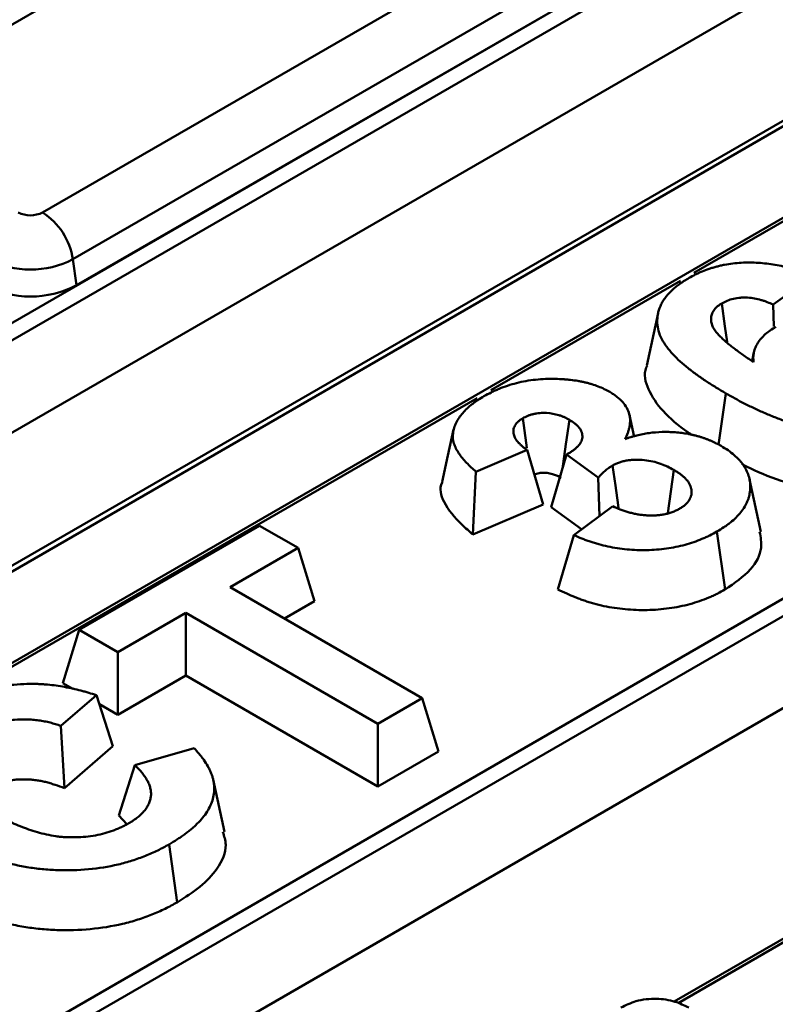
# Model space of a CAD drawing. Units: millimetres. Extents: x 8 to 438, y -29 to 291.
# Drawn here: x 287 to 294, y 134 to 143 of the extents above; entities that cross this region are included whole.
import ezdxf

# ---------------------------------------------------------------- set-up
doc = ezdxf.new("R2010")
doc.units = ezdxf.units.MM

msp = doc.modelspace()

# ---------------------------------------------------------------- linework, layer by layer
at = {"color": 7, "linetype": 'Continuous', "lineweight": 50}
for p, q in [((277.403259, 135.077453), (298.396983, 147.196873)), ((298.467651, 147.077273), (277.473926, 134.957854)), ((292.202233, 146.365559), (285.781703, 142.659066)), ((298.449511, 146.218801), (277.91278, 134.363199)), ((278.941525, 133.678062), (299.407315, 145.492711)), ((287.42016, 141.713205), (293.840689, 145.419698)), ((294.119235, 144.988997), (287.698706, 141.282504)), ((299.912412, 144.943722), (286.538336, 137.223032)), ((287.732302, 141.043085), (294.152832, 144.749577)), ((283.004024, 131.681214), (302.965841, 143.204926)), ((303.036509, 143.085326), (283.074691, 131.561614)), ((283.583259, 131.007204), (303.046982, 142.243372)), ((287.732302, 141.043085), (287.698706, 141.282504)), ((294.500844, 141.127278), (294.137517, 140.866018)), ((294.143873, 140.664907), (294.137517, 140.866018)), ((293.080331, 140.786584), (292.975334, 140.304246)), ((293.961707, 140.428192), (293.944188, 140.347701)), ((293.637039, 139.575211), (293.70365, 140.048874)), ((292.861308, 139.649751), (292.818029, 139.848611)), ((291.874776, 139.528364), (291.405638, 139.328187)), ((292.023816, 139.026087), (291.874776, 139.528364)), ((292.096925, 139.003186), (292.239378, 139.487642)), ((292.530464, 139.275445), (292.239378, 139.487642)), ((291.377823, 138.750448), (291.405638, 139.328187)), ((292.540802, 138.919595), (292.530464, 139.275445)), ((294.026549, 138.774509), (293.921437, 139.257476)), ((291.377823, 138.750448), (292.023816, 139.026087)), ((292.096925, 139.003186), (292.377331, 138.798774)), ((292.305669, 138.74581), (292.663472, 139.010259)), ((287.757239, 137.873568), (289.41622, 138.831278)), ((289.41622, 138.831278), (289.769773, 138.627176)), ((292.157147, 138.245332), (292.305669, 138.74581)), ((293.696788, 138.245458), (293.62172, 138.778437)), ((289.769773, 138.627176), (289.144256, 138.266072)), ((289.919392, 138.137251), (289.769773, 138.627176)), ((289.144256, 138.266072), (290.912023, 137.245562)), ((289.643398, 137.977923), (289.919392, 138.137251)), ((288.736309, 138.03057), (288.110792, 137.669466)), ((290.504076, 137.010059), (288.736309, 138.03057)), ((288.736309, 137.454272), (288.736309, 138.03057)), ((287.60762, 137.383644), (287.757239, 137.873568)), ((288.110792, 137.669466), (287.757239, 137.873568)), ((288.110792, 137.093169), (288.110792, 137.669466)), ((287.60762, 137.383644), (287.698209, 137.331348)), ((288.110792, 137.093169), (288.736309, 137.454272)), ((288.736309, 137.454272), (290.504076, 136.433762)), ((287.914978, 137.273822), (287.588621, 136.991219)), ((288.067107, 136.805527), (287.914978, 137.273822)), ((287.942012, 137.190603), (288.110792, 137.093169)), ((290.912023, 137.245562), (290.504076, 137.010059)), ((291.061641, 136.755637), (290.912023, 137.245562)), ((290.504076, 136.433762), (290.504076, 137.010059)), ((287.62117, 136.419376), (287.588621, 136.991219)), ((287.62117, 136.419376), (288.067107, 136.805527)), ((288.268531, 136.630116), (288.812459, 136.787117)), ((290.504076, 136.433762), (291.061641, 136.755637)), ((288.119779, 136.165538), (288.268531, 136.630116)), ((289.093205, 136.016957), (288.988359, 136.498714)), ((288.119779, 136.165538), (288.195306, 136.087989)), ((296.081279, 136.102563), (293.228311, 134.45558)), ((288.658062, 135.368067), (288.583415, 135.901285))]:
    msp.add_line(p, q, dxfattribs=at)
at = {"color": 8, "linetype": 'Continuous', "lineweight": 50}
for p, q in [((278.897221, 133.706526), (299.387532, 145.535331)), ((295.07264, 142.115968), (293.409949, 141.156117)), ((293.286578, 141.084896), (291.542609, 140.078124)), ((291.417442, 140.005867), (286.589648, 137.218841)), ((296.072862, 136.063891), (293.263802, 134.442256))]:
    msp.add_line(p, q, dxfattribs=at)
at = {"color": 7, "linetype": 'Continuous', "lineweight": 50, "flags": 128}
for points in [[(293.715461, 140.521838), (293.695442, 140.666151), (293.666255, 140.876566)], [(291.874016, 139.547492), (291.867295, 139.595239), (291.835681, 139.819799)], [(292.200348, 139.354908), (292.206794, 139.400578), (292.232306, 139.581336), (292.264024, 139.806061)], [(291.200211, 139.717), (291.147847, 139.476366), (291.095484, 139.235736)], [(292.716258, 138.99255), (292.712533, 139.019679), (292.687365, 139.203003), (292.662197, 139.386327)], [(293.169402, 138.946841), (293.16964, 138.948552), (293.197231, 139.147078), (293.224823, 139.345605)]]:
    msp.add_lwpolyline(points, dxfattribs=at)
at = {"color": 7, "linetype": 'Continuous', "lineweight": 50}
for centre, radius, start, end in [((287.308038, 141.929599), 0.243716, 242.6096722, 297.3903278), ((287.080288, 141.187979), 0.6256, 8.6903951, 57.0932334), ((287.308038, 142.036489), 0.849185, 242.6096722, 297.3903278), ((287.308038, 141.861911), 0.922213, 242.6096722, 297.3903278)]:
    msp.add_arc(centre, radius, start, end, dxfattribs=at)
for points, knots in [([(357.725728, 126.261058), (357.434617, 126.150176), (356.590192, 125.828539), (355.166103, 125.319423), (353.444116, 124.744458), (351.690803, 124.201655), (349.90856, 123.691059), (348.099021, 123.213327), (346.264054, 122.768911), (344.405498, 122.358273), (342.525232, 121.981829), (340.625153, 121.639965), (338.707177, 121.333029), (336.77324, 121.061333), (334.825294, 120.825154), (332.865305, 120.624734), (330.895251, 120.460276), (328.91712, 120.331948), (326.932909, 120.239881), (324.94462, 120.18417), (322.954261, 120.16487), (320.96384, 120.182001), (318.975367, 120.235547), (316.99085, 120.325452), (315.012292, 120.451625), (313.041689, 120.613938), (311.081031, 120.812225), (309.132298, 121.046284), (307.197455, 121.315877), (305.278456, 121.620729), (303.377238, 121.960529), (301.495719, 122.334931), (299.635798, 122.743552), (297.799353, 123.185977), (295.988236, 123.661754), (294.204275, 124.170396), (292.44927, 124.711386), (290.72499, 125.284171), (289.033174, 125.888165), (287.375529, 126.522752), (285.753724, 127.187283), (284.169393, 127.88108), (282.624131, 128.603434), (281.119493, 129.353607), (279.656991, 130.130832), (278.238096, 130.934317), (276.86423, 131.76324), (275.536771, 132.616758), (274.257048, 133.493999), (273.026341, 134.394069), (271.84588, 135.316054), (270.71684, 136.259017), (269.640344, 137.222003), (268.617459, 138.204039), (267.649199, 139.204137), (266.736515, 140.221294), (265.880328, 141.254494), (265.081404, 142.302699), (264.340821, 143.364911), (263.658223, 144.439925), (263.038347, 145.527273), (262.561779, 146.441244), (262.315335, 146.995812), (262.23307, 147.180932)], [0, 0, 0, 0, 0.00876327, 0.02541964, 0.0420769, 0.05873459, 0.07539269, 0.09205119, 0.10871008, 0.12536932, 0.1420289, 0.15868879, 0.17534896, 0.19200939, 0.20867005, 0.22533091, 0.24199194, 0.2586531, 0.27531438, 0.29197573, 0.30863713, 0.32529854, 0.34195994, 0.35862128, 0.37528253, 0.39194367, 0.40860466, 0.42526547, 0.44192607, 0.45858643, 0.47524652, 0.49190631, 0.50856577, 0.52522488, 0.54188361, 0.55854193, 0.57519982, 0.59185726, 0.60851424, 0.62517074, 0.64182677, 0.65848231, 0.67513738, 0.691792, 0.70844621, 0.72510004, 0.74175357, 0.75840688, 0.77506008, 0.79171327, 0.80836659, 0.82502023, 0.84167443, 0.85832946, 0.87498561, 0.89164325, 0.90830277, 0.9249646, 0.9416292, 0.95829704, 0.97496859, 0.99164429, 1, 1, 1, 1]), ([(293.364969, 141.110842), (293.383778, 141.121321), (293.402586, 141.1318), (293.43219, 141.146601), (293.4423, 141.151376), (293.462905, 141.160651), (293.473399, 141.165152), (293.505298, 141.178318), (293.527105, 141.186656), (293.560962, 141.198034), (293.572437, 141.20164), (293.595688, 141.208524), (293.607462, 141.211805), (293.631234, 141.218081), (293.643238, 141.221069), (293.667513, 141.226646), (293.679787, 141.229229), (293.717028, 141.236267), (293.742373, 141.240068), (293.819101, 141.249351), (293.871347, 141.252518), (293.949741, 141.252439), (293.975864, 141.251588), (294.027812, 141.248289), (294.053635, 141.245872), (294.104791, 141.23972), (294.130141, 141.235995), (294.180166, 141.227268), (294.204804, 141.222213), (294.253222, 141.210865), (294.277035, 141.204629), (294.323922, 141.19132), (294.34699, 141.184225), (294.380982, 141.172963), (294.392208, 141.169104), (294.414435, 141.16118), (294.425429, 141.157109), (294.458089, 141.14462), (294.479467, 141.135949), (294.500844, 141.127278)], [0, 0, 0, 0, 0.0625, 0.0625, 0.09375, 0.09375, 0.125, 0.125, 0.1875, 0.1875, 0.21875, 0.21875, 0.25, 0.25, 0.28125, 0.28125, 0.3125, 0.3125, 0.375, 0.375, 0.5, 0.5, 0.5625, 0.5625, 0.625, 0.625, 0.6875, 0.6875, 0.75, 0.75, 0.8125, 0.8125, 0.875, 0.875, 0.90625, 0.90625, 0.9375, 0.9375, 1, 1, 1, 1]), ([(293.70365, 140.048874), (293.672916, 140.067107), (293.642182, 140.08534), (293.581651, 140.122307), (293.551914, 140.141077), (293.493947, 140.179399), (293.465655, 140.198914), (293.41047, 140.238592), (293.383604, 140.258767), (293.306107, 140.320592), (293.258566, 140.363587), (293.196129, 140.430868), (293.176786, 140.453762), (293.14208, 140.500544), (293.126764, 140.524453), (293.10152, 140.573227), (293.09169, 140.59809), (293.07801, 140.648378), (293.074055, 140.67378), (293.07069, 140.750099), (293.079663, 140.801188), (293.106193, 140.862951), (293.112277, 140.875193), (293.126098, 140.899359), (293.133857, 140.911278), (293.159489, 140.946471), (293.179625, 140.969174), (293.213388, 141.001993), (293.225232, 141.012739), (293.250071, 141.03378), (293.263086, 141.044064), (293.283607, 141.059015), (293.290621, 141.063916), (293.304959, 141.073563), (293.312276, 141.078314), (293.334521, 141.092421), (293.349745, 141.101631), (293.364969, 141.110842)], [0, 0, 0, 0, 0.0625, 0.0625, 0.125, 0.125, 0.1875, 0.1875, 0.25, 0.25, 0.375, 0.375, 0.4375, 0.4375, 0.5, 0.5, 0.5625, 0.5625, 0.625, 0.625, 0.75, 0.75, 0.78125, 0.78125, 0.8125, 0.8125, 0.875, 0.875, 0.90625, 0.90625, 0.9375, 0.9375, 0.953125, 0.953125, 0.96875, 0.96875, 1, 1, 1, 1]), ([(294.137517, 140.866018), (294.12004, 140.873649), (294.102562, 140.881281), (294.075428, 140.891941), (294.06622, 140.895358), (294.047401, 140.901826), (294.037801, 140.904882), (294.008469, 140.913454), (293.988207, 140.918408), (293.946464, 140.926126), (293.924914, 140.928851), (293.892167, 140.930674), (293.881193, 140.930903), (293.85928, 140.930544), (293.84834, 140.929967), (293.815801, 140.927139), (293.794488, 140.923828), (293.753778, 140.914414), (293.734375, 140.908271), (293.698695, 140.89362), (293.682474, 140.885094), (293.666255, 140.876566)], [0, 0, 0, 0, 0.125, 0.125, 0.1875, 0.1875, 0.25, 0.25, 0.375, 0.375, 0.5, 0.5, 0.5625, 0.5625, 0.625, 0.625, 0.75, 0.75, 0.875, 0.875, 1, 1, 1, 1]), ([(293.666255, 140.876566), (293.658486, 140.871857), (293.650718, 140.867147), (293.639805, 140.859735), (293.636299, 140.857202), (293.62961, 140.851987), (293.626415, 140.849312), (293.617217, 140.841135), (293.611573, 140.835495), (293.601152, 140.823981), (293.596415, 140.818088), (293.583902, 140.799993), (293.57789, 140.787407), (293.57191, 140.768229), (293.570372, 140.761788), (293.56819, 140.748861), (293.567563, 140.742374), (293.567254, 140.72939), (293.567553, 140.722894), (293.56888, 140.709926), (293.569894, 140.703455), (293.574101, 140.684128), (293.578513, 140.671347), (293.587741, 140.652606), (293.591265, 140.646438), (293.599036, 140.634251), (293.603276, 140.62823), (293.612238, 140.616311), (293.616947, 140.610411), (293.626755, 140.598724), (293.631858, 140.592938), (293.647704, 140.575746), (293.659001, 140.564516), (293.682516, 140.542377), (293.694691, 140.531454), (293.732076, 140.499032), (293.75835, 140.477946), (293.812925, 140.436662), (293.841133, 140.41643), (293.898795, 140.376577), (293.92828, 140.35697), (293.957766, 140.337364)], [0, 0, 0, 0, 0.03125, 0.03125, 0.046875, 0.046875, 0.0625, 0.0625, 0.09375, 0.09375, 0.125, 0.125, 0.1875, 0.1875, 0.21875, 0.21875, 0.25, 0.25, 0.28125, 0.28125, 0.3125, 0.3125, 0.375, 0.375, 0.40625, 0.40625, 0.4375, 0.4375, 0.46875, 0.46875, 0.5, 0.5, 0.5625, 0.5625, 0.625, 0.625, 0.75, 0.75, 0.875, 0.875, 1, 1, 1, 1]), ([(293.957766, 140.337364), (293.956699, 140.352208), (293.955631, 140.367052), (293.956169, 140.389308), (293.956724, 140.396726), (293.958523, 140.411541), (293.959764, 140.418937), (293.964394, 140.441067), (293.968635, 140.455742), (293.980441, 140.484641), (293.988062, 140.498858), (294.014723, 140.540687), (294.037601, 140.567491), (294.079895, 140.604774), (294.095292, 140.616713), (294.128288, 140.639484), (294.145864, 140.650332), (294.163439, 140.66118)], [0, 0, 0, 0, 0.125, 0.125, 0.1875, 0.1875, 0.25, 0.25, 0.375, 0.375, 0.5, 0.5, 0.75, 0.75, 0.875, 0.875, 1, 1, 1, 1]), ([(292.97991, 140.303543), (292.977128, 140.297866), (292.943084, 140.228392), (292.981982, 140.078782), (293.118424, 139.878112), (293.277915, 139.739988), (293.385069, 139.672174), (293.400503, 139.662407)], [0, 0, 0, 0, 0.02500908, 0.30600797, 0.61046169, 0.94389214, 1, 1, 1, 1]), ([(291.478728, 140.021938), (291.500942, 140.034191), (291.523156, 140.046445), (291.557909, 140.063883), (291.569751, 140.069528), (291.593917, 140.080474), (291.606237, 140.085777), (291.643815, 140.101184), (291.669663, 140.110807), (291.722942, 140.128453), (291.750395, 140.136458), (291.806636, 140.150754), (291.835413, 140.157072), (291.894118, 140.167501), (291.924065, 140.171565), (291.984549, 140.177915), (292.01508, 140.180238), (292.076346, 140.182436), (292.107081, 140.182283), (292.137816, 140.182129)], [0, 0, 0, 0, 0.125, 0.125, 0.1875, 0.1875, 0.25, 0.25, 0.375, 0.375, 0.5, 0.5, 0.625, 0.625, 0.75, 0.75, 0.875, 0.875, 1, 1, 1, 1]), ([(292.137816, 140.182129), (292.16085, 140.181361), (292.183883, 140.180594), (292.218288, 140.178531), (292.229733, 140.177683), (292.25254, 140.175665), (292.263903, 140.174497), (292.297817, 140.170516), (292.320182, 140.167221), (292.353359, 140.161529), (292.364361, 140.159514), (292.386188, 140.155195), (292.397011, 140.152888), (292.418407, 140.147917), (292.428974, 140.145245), (292.449849, 140.139574), (292.460158, 140.136576), (292.490709, 140.127184), (292.510589, 140.120405), (292.549035, 140.105669), (292.567603, 140.09771), (292.602879, 140.080561), (292.619577, 140.071366), (292.636275, 140.06217)], [0, 0, 0, 0, 0.125, 0.125, 0.1875, 0.1875, 0.25, 0.25, 0.375, 0.375, 0.4375, 0.4375, 0.5, 0.5, 0.5625, 0.5625, 0.625, 0.625, 0.75, 0.75, 0.875, 0.875, 1, 1, 1, 1]), ([(291.405638, 139.328187), (291.390639, 139.341619), (291.37564, 139.355051), (291.346502, 139.382213), (291.332392, 139.395957), (291.292408, 139.437974), (291.268629, 139.466921), (291.23864, 139.511628), (291.229559, 139.526749), (291.21392, 139.557421), (291.207434, 139.572981), (291.193225, 139.620237), (291.190635, 139.652406), (291.196145, 139.700266), (291.199503, 139.71616), (291.209155, 139.747641), (291.215475, 139.763222), (291.230738, 139.793954), (291.239644, 139.809114), (291.259739, 139.838909), (291.270965, 139.853538), (291.295788, 139.882101), (291.309365, 139.896044), (291.338403, 139.923277), (291.353821, 139.936587), (291.378398, 139.955914), (291.386835, 139.962248), (291.404227, 139.974668), (291.413194, 139.980746), (291.44065, 139.998707), (291.459689, 140.010323), (291.478728, 140.021938)], [0, 0, 0, 0, 0.0625, 0.0625, 0.125, 0.125, 0.25, 0.25, 0.3125, 0.3125, 0.375, 0.375, 0.5, 0.5, 0.5625, 0.5625, 0.625, 0.625, 0.6875, 0.6875, 0.75, 0.75, 0.8125, 0.8125, 0.875, 0.875, 0.90625, 0.90625, 0.9375, 0.9375, 1, 1, 1, 1]), ([(292.636275, 140.06217), (292.647717, 140.055063), (292.659159, 140.047957), (292.681354, 140.033426), (292.692103, 140.025999), (292.722298, 140.002771), (292.739801, 139.986093), (292.770059, 139.951459), (292.782782, 139.933468), (292.803161, 139.896527), (292.810788, 139.87758), (292.820683, 139.839228), (292.822975, 139.819835), (292.822992, 139.790774), (292.822452, 139.781086), (292.820499, 139.761732), (292.819108, 139.752066), (292.815548, 139.732788), (292.813361, 139.723176), (292.808091, 139.704044), (292.804988, 139.694527), (292.794354, 139.666145), (292.785643, 139.647422), (292.776932, 139.628698)], [0, 0, 0, 0, 0.0625, 0.0625, 0.125, 0.125, 0.25, 0.25, 0.375, 0.375, 0.5, 0.5, 0.625, 0.625, 0.6875, 0.6875, 0.75, 0.75, 0.8125, 0.8125, 0.875, 0.875, 1, 1, 1, 1]), ([(295.48289, 139.852867), (295.467402, 139.844413), (295.451914, 139.83596), (295.428215, 139.823592), (295.420238, 139.819522), (295.404049, 139.811538), (295.395831, 139.807627), (295.354079, 139.788538), (295.318654, 139.774704), (295.244807, 139.750128), (295.206347, 139.739381), (295.127109, 139.721238), (295.086325, 139.713866), (295.003352, 139.702598), (294.961171, 139.698701), (294.876306, 139.694081), (294.833619, 139.693387), (294.748452, 139.695185), (294.705933, 139.697592), (294.621784, 139.705486), (294.580249, 139.711178), (294.498802, 139.725721), (294.458828, 139.734387), (294.380525, 139.753807), (294.342222, 139.764631), (294.267304, 139.788083), (294.230667, 139.800684), (294.158896, 139.827206), (294.123771, 139.841147), (294.054917, 139.870115), (294.021172, 139.885137), (293.954699, 139.915921), (293.921947, 139.931665), (293.857689, 139.963963), (293.826263, 139.980563), (293.764492, 140.014429), (293.734071, 140.031651), (293.70365, 140.048874)], [0, 0, 0, 0, 0.03125, 0.03125, 0.046875, 0.046875, 0.0625, 0.0625, 0.125, 0.125, 0.1875, 0.1875, 0.25, 0.25, 0.3125, 0.3125, 0.375, 0.375, 0.4375, 0.4375, 0.5, 0.5, 0.5625, 0.5625, 0.625, 0.625, 0.6875, 0.6875, 0.75, 0.75, 0.8125, 0.8125, 0.875, 0.875, 0.9375, 0.9375, 1, 1, 1, 1]), ([(291.835681, 139.819799), (291.827828, 139.814792), (291.819974, 139.809786), (291.808835, 139.802012), (291.805228, 139.799376), (291.798335, 139.793973), (291.795055, 139.791201), (291.785798, 139.782653), (291.780368, 139.776664), (291.770834, 139.764331), (291.766715, 139.757995), (291.759733, 139.74513), (291.756885, 139.738591), (291.752554, 139.725366), (291.751085, 139.718678), (291.748646, 139.698519), (291.749594, 139.684968), (291.756053, 139.658282), (291.761676, 139.645159), (291.776898, 139.619698), (291.786378, 139.607336), (291.802578, 139.589433), (291.808322, 139.583571), (291.820421, 139.572068), (291.826786, 139.566435), (291.846581, 139.549816), (291.860678, 139.53909), (291.874776, 139.528364)], [0, 0, 0, 0, 0.0625, 0.0625, 0.09375, 0.09375, 0.125, 0.125, 0.1875, 0.1875, 0.25, 0.25, 0.3125, 0.3125, 0.375, 0.375, 0.5, 0.5, 0.625, 0.625, 0.75, 0.75, 0.8125, 0.8125, 0.875, 0.875, 1, 1, 1, 1]), ([(292.264024, 139.806061), (292.249247, 139.813989), (292.23447, 139.821917), (292.21087, 139.832794), (292.202742, 139.836242), (292.185962, 139.842704), (292.177318, 139.845721), (292.132971, 139.859609), (292.093753, 139.866827), (292.033461, 139.870001), (292.013129, 139.869791), (291.983173, 139.86733), (291.973282, 139.866146), (291.953809, 139.863093), (291.944227, 139.861225), (291.925493, 139.856859), (291.91634, 139.85436), (291.898625, 139.848764), (291.890065, 139.845667), (291.865513, 139.835527), (291.850597, 139.827663), (291.835681, 139.819799)], [0, 0, 0, 0, 0.125, 0.125, 0.1875, 0.1875, 0.25, 0.25, 0.5, 0.5, 0.625, 0.625, 0.6875, 0.6875, 0.75, 0.75, 0.8125, 0.8125, 0.875, 0.875, 1, 1, 1, 1]), ([(292.239378, 139.487642), (292.248809, 139.492903), (292.25824, 139.498163), (292.271895, 139.506324), (292.276359, 139.509093), (292.285081, 139.514741), (292.289345, 139.517616), (292.301861, 139.526377), (292.309878, 139.532382), (292.324962, 139.544764), (292.331948, 139.551171), (292.344807, 139.564364), (292.350814, 139.57111), (292.361704, 139.584884), (292.366423, 139.591955), (292.374072, 139.606442), (292.377106, 139.613825), (292.381671, 139.628734), (292.383181, 139.636266), (292.384561, 139.651387), (292.384412, 139.658974), (292.382517, 139.674093), (292.380778, 139.681626), (292.373407, 139.703984), (292.365662, 139.71857), (292.349664, 139.739347), (292.3436, 139.746089), (292.330223, 139.759144), (292.322908, 139.765457), (292.299414, 139.783663), (292.281719, 139.794862), (292.264024, 139.806061)], [0, 0, 0, 0, 0.0625, 0.0625, 0.09375, 0.09375, 0.125, 0.125, 0.1875, 0.1875, 0.25, 0.25, 0.3125, 0.3125, 0.375, 0.375, 0.4375, 0.4375, 0.5, 0.5, 0.5625, 0.5625, 0.625, 0.625, 0.75, 0.75, 0.8125, 0.8125, 0.875, 0.875, 1, 1, 1, 1]), ([(292.776932, 139.628698), (292.794082, 139.634808), (292.811231, 139.640917), (292.837749, 139.649253), (292.846727, 139.651887), (292.864891, 139.656916), (292.874077, 139.659311), (292.90184, 139.666212), (292.920605, 139.67045), (292.958698, 139.678009), (292.978027, 139.68133), (293.036727, 139.689628), (293.076836, 139.69283), (293.137205, 139.694303), (293.157361, 139.694271), (293.187562, 139.693609), (293.197622, 139.693279), (293.217701, 139.692353), (293.227718, 139.691753), (293.247685, 139.690248), (293.257635, 139.689349), (293.277471, 139.687316), (293.287358, 139.686185), (293.307058, 139.683733), (293.316868, 139.682403), (293.336355, 139.679465), (293.34603, 139.677853), (293.365202, 139.6743), (293.374704, 139.67237), (293.393563, 139.668274), (293.402921, 139.666113), (293.4215, 139.661608), (293.430715, 139.659258), (293.448948, 139.654321), (293.457963, 139.651731), (293.475762, 139.646295), (293.484553, 139.643456), (293.501948, 139.637588), (293.510555, 139.634563), (293.527598, 139.628359), (293.536026, 139.625172), (293.55263, 139.618593), (293.560805, 139.615197), (293.600924, 139.597634), (293.630412, 139.581672), (293.65954, 139.565652)], [0, 0, 0, 0, 0.0625, 0.0625, 0.09375, 0.09375, 0.125, 0.125, 0.1875, 0.1875, 0.25, 0.25, 0.375, 0.375, 0.4375, 0.4375, 0.46875, 0.46875, 0.5, 0.5, 0.53125, 0.53125, 0.5625, 0.5625, 0.59375, 0.59375, 0.625, 0.625, 0.65625, 0.65625, 0.6875, 0.6875, 0.71875, 0.71875, 0.75, 0.75, 0.78125, 0.78125, 0.8125, 0.8125, 0.84375, 0.84375, 0.875, 0.875, 1, 1, 1, 1]), ([(293.65954, 139.565652), (293.681484, 139.552438), (293.703428, 139.539224), (293.74405, 139.511179), (293.762716, 139.496339), (293.797622, 139.465782), (293.813854, 139.450057), (293.836036, 139.425784), (293.843065, 139.417578), (293.856269, 139.400945), (293.86244, 139.392516), (293.87951, 139.366909), (293.889047, 139.349427), (293.905231, 139.314044), (293.911791, 139.296125), (293.926314, 139.241892), (293.92952, 139.205171), (293.925999, 139.150337), (293.923434, 139.132087), (293.917616, 139.104843), (293.915328, 139.095786), (293.909897, 139.077764), (293.906744, 139.0688), (293.899483, 139.050998), (293.895396, 139.042157), (293.886459, 139.0246), (293.881616, 139.015883), (293.866109, 138.989935), (293.854391, 138.97292), (293.827809, 138.939711), (293.813022, 138.923501), (293.781085, 138.891895), (293.763884, 138.876511), (293.736159, 138.854217), (293.726602, 138.846914), (293.706896, 138.832585), (293.696744, 138.82556), (293.665475, 138.80491), (293.643598, 138.791673), (293.62172, 138.778437)], [0, 0, 0, 0, 0.0625, 0.0625, 0.125, 0.125, 0.1875, 0.1875, 0.21875, 0.21875, 0.25, 0.25, 0.3125, 0.3125, 0.375, 0.375, 0.5, 0.5, 0.5625, 0.5625, 0.59375, 0.59375, 0.625, 0.625, 0.65625, 0.65625, 0.6875, 0.6875, 0.75, 0.75, 0.8125, 0.8125, 0.875, 0.875, 0.90625, 0.90625, 0.9375, 0.9375, 1, 1, 1, 1]), ([(292.662197, 139.386327), (292.65548, 139.382246), (292.648763, 139.378165), (292.638949, 139.371918), (292.635721, 139.369814), (292.629395, 139.365545), (292.626302, 139.363376), (292.617233, 139.35677), (292.611453, 139.35224), (292.600209, 139.343043), (292.594732, 139.338382), (292.583944, 139.329009), (292.578654, 139.324286), (292.568347, 139.314746), (292.563337, 139.309927), (292.548769, 139.295312), (292.539617, 139.285378), (292.530464, 139.275445)], [0, 0, 0, 0, 0.125, 0.125, 0.1875, 0.1875, 0.25, 0.25, 0.375, 0.375, 0.5, 0.5, 0.625, 0.625, 0.75, 0.75, 1, 1, 1, 1]), ([(293.224823, 139.345605), (293.205475, 139.355971), (293.186127, 139.366337), (293.155636, 139.380849), (293.145209, 139.385506), (293.123735, 139.394349), (293.112705, 139.398543), (293.078807, 139.410364), (293.055128, 139.417265), (293.005984, 139.428393), (292.980463, 139.432536), (292.928417, 139.437731), (292.90195, 139.43886), (292.862373, 139.438238), (292.849194, 139.437643), (292.823008, 139.435618), (292.810012, 139.43418), (292.784476, 139.430299), (292.771931, 139.427841), (292.747588, 139.421859), (292.735795, 139.41835), (292.718925, 139.412374), (292.713447, 139.410259), (292.702752, 139.405827), (292.697528, 139.403512), (292.682103, 139.396372), (292.67215, 139.39135), (292.662197, 139.386327)], [0, 0, 0, 0, 0.125, 0.125, 0.1875, 0.1875, 0.25, 0.25, 0.375, 0.375, 0.5, 0.5, 0.625, 0.625, 0.6875, 0.6875, 0.75, 0.75, 0.8125, 0.8125, 0.875, 0.875, 0.90625, 0.90625, 0.9375, 0.9375, 1, 1, 1, 1]), ([(293.851139, 139.40002), (293.875802, 139.386902), (293.998195, 139.3218), (294.242911, 139.227867), (294.603308, 139.142248), (294.98466, 139.13706), (295.321117, 139.200222), (295.485655, 139.283327), (295.557522, 139.319626)], [0, 0, 0, 0, 0.05279542, 0.26200631, 0.45941495, 0.65806711, 0.85064974, 1, 1, 1, 1]), ([(291.942372, 139.300561), (291.948823, 139.303685), (291.968015, 139.312979), (292.009689, 139.31932), (292.060999, 139.318288), (292.121465, 139.306524), (292.161501, 139.287736), (292.1855, 139.274883), (292.188803, 139.273114)], [0, 0, 0, 0, 0.09085749, 0.27030216, 0.44959746, 0.64437902, 0.95105714, 1, 1, 1, 1]), ([(293.276666, 138.987445), (293.286725, 138.993512), (293.296783, 138.99958), (293.315342, 139.012503), (293.323874, 139.019336), (293.335524, 139.02998), (293.339221, 139.033594), (293.346294, 139.040931), (293.349681, 139.044651), (293.356123, 139.052188), (293.359162, 139.056007), (293.364699, 139.063765), (293.367168, 139.067711), (293.371592, 139.075704), (293.373566, 139.079749), (293.376335, 139.085847), (293.37723, 139.087885), (293.378956, 139.091968), (293.379785, 139.094013), (293.382124, 139.100166), (293.383491, 139.104287), (293.385613, 139.112583), (293.386366, 139.116757), (293.387473, 139.125131), (293.387828, 139.129331), (293.388349, 139.137728), (293.388499, 139.141927), (293.38845, 139.15032), (293.388248, 139.154514), (293.387372, 139.162891), (293.386709, 139.167074), (293.384118, 139.179583), (293.381606, 139.187864), (293.375303, 139.204254), (293.371552, 139.21238), (293.364849, 139.224365), (293.362426, 139.228324), (293.357152, 139.236146), (293.354311, 139.240011), (293.345279, 139.251478), (293.338615, 139.258954), (293.324304, 139.27357), (293.316629, 139.280706), (293.300372, 139.294627), (293.291801, 139.301417), (293.27836, 139.311337), (293.273779, 139.314598), (293.264415, 139.321019), (293.259628, 139.324177), (293.244997, 139.333509), (293.23491, 139.339557), (293.224823, 139.345605)], [0, 0, 0, 0, 0.0625, 0.0625, 0.125, 0.125, 0.15625, 0.15625, 0.1875, 0.1875, 0.21875, 0.21875, 0.25, 0.25, 0.28125, 0.28125, 0.296875, 0.296875, 0.3125, 0.3125, 0.34375, 0.34375, 0.375, 0.375, 0.40625, 0.40625, 0.4375, 0.4375, 0.46875, 0.46875, 0.5, 0.5, 0.5625, 0.5625, 0.625, 0.625, 0.65625, 0.65625, 0.6875, 0.6875, 0.75, 0.75, 0.8125, 0.8125, 0.875, 0.875, 0.90625, 0.90625, 0.9375, 0.9375, 1, 1, 1, 1]), ([(291.096998, 139.235472), (291.096035, 139.23369), (291.064281, 139.174922), (291.105656, 139.029445), (291.235044, 138.874907), (291.34315, 138.780672), (291.377823, 138.750448)], [0, 0, 0, 0, 0.010700121, 0.352860351, 0.792441821, 1, 1, 1, 1]), ([(292.663472, 139.010259), (292.686059, 139.000428), (292.708647, 138.990598), (292.743798, 138.976985), (292.755743, 138.972648), (292.780173, 138.964474), (292.792637, 138.960624), (292.817988, 138.953386), (292.830873, 138.949996), (292.856992, 138.943681), (292.870231, 138.940771), (292.897074, 138.93565), (292.910677, 138.933441), (292.93825, 138.929923), (292.952211, 138.9286), (292.98032, 138.926738), (292.994468, 138.926195), (293.022784, 138.925811), (293.036952, 138.925984), (293.06514, 138.92722), (293.079158, 138.928292), (293.106878, 138.931455), (293.12058, 138.933527), (293.14751, 138.938583), (293.160757, 138.941555), (293.186506, 138.948403), (293.198994, 138.952288), (293.216825, 138.958869), (293.222609, 138.961194), (293.233898, 138.966063), (293.239409, 138.968604), (293.25568, 138.976437), (293.266173, 138.981941), (293.276666, 138.987445)], [0, 0, 0, 0, 0.125, 0.125, 0.1875, 0.1875, 0.25, 0.25, 0.3125, 0.3125, 0.375, 0.375, 0.4375, 0.4375, 0.5, 0.5, 0.5625, 0.5625, 0.625, 0.625, 0.6875, 0.6875, 0.75, 0.75, 0.8125, 0.8125, 0.875, 0.875, 0.90625, 0.90625, 0.9375, 0.9375, 1, 1, 1, 1]), ([(293.62172, 138.778437), (293.599901, 138.766261), (293.578081, 138.754084), (293.543812, 138.736833), (293.532111, 138.731263), (293.508247, 138.720452), (293.496087, 138.715208), (293.459095, 138.699894), (293.433799, 138.690212), (293.381855, 138.672126), (293.355198, 138.663717), (293.300448, 138.648622), (293.272335, 138.641952), (293.215012, 138.630479), (293.185801, 138.625692), (293.126761, 138.617581), (293.096938, 138.614239), (293.036825, 138.609584), (293.006535, 138.608274), (292.945876, 138.607068), (292.915507, 138.60718), (292.854977, 138.609413), (292.824816, 138.611515), (292.734979, 138.61997), (292.675952, 138.628666), (292.590473, 138.646715), (292.562495, 138.653542), (292.521497, 138.664922), (292.507986, 138.6689), (292.48124, 138.677163), (292.468003, 138.681446), (292.441785, 138.690267), (292.428812, 138.694813), (292.403237, 138.704227), (292.390636, 138.709097), (292.35351, 138.724253), (292.32959, 138.735031), (292.305669, 138.74581)], [0, 0, 0, 0, 0.0625, 0.0625, 0.09375, 0.09375, 0.125, 0.125, 0.1875, 0.1875, 0.25, 0.25, 0.3125, 0.3125, 0.375, 0.375, 0.4375, 0.4375, 0.5, 0.5, 0.5625, 0.5625, 0.625, 0.625, 0.75, 0.75, 0.8125, 0.8125, 0.84375, 0.84375, 0.875, 0.875, 0.90625, 0.90625, 0.9375, 0.9375, 1, 1, 1, 1]), ([(293.696788, 138.245458), (293.782274, 138.304249), (293.94501, 138.416168), (294.044991, 138.609037), (294.023146, 138.726008), (294.01416, 138.774124)], [0, 0, 0, 0, 0.39445944, 0.75091156, 1, 1, 1, 1]), ([(292.157147, 138.245332), (292.184955, 138.232801), (292.212764, 138.220271), (292.240573, 138.20774), (292.264492, 138.196962), (292.289704, 138.185573), (292.330916, 138.16875), (292.345046, 138.163288), (292.373245, 138.152908), (292.387422, 138.147942), (292.415824, 138.138386), (292.430091, 138.13377), (292.459294, 138.124747), (292.474162, 138.120368), (292.519632, 138.107747), (292.55088, 138.100119), (292.646111, 138.08001), (292.712023, 138.070325), (292.810759, 138.061032), (292.844254, 138.058685), (292.912735, 138.056158), (292.946643, 138.056048), (293.013053, 138.057368), (293.046804, 138.05881), (293.115093, 138.064099), (293.148305, 138.067836), (293.213241, 138.076756), (293.245927, 138.082101), (293.310732, 138.095072), (293.342564, 138.102626), (293.404272, 138.11964), (293.433891, 138.128996), (293.49104, 138.148894), (293.518522, 138.159416), (293.558854, 138.176113), (293.572238, 138.181881), (293.598748, 138.193891), (293.61198, 138.20019), (293.650343, 138.219502), (293.673432, 138.232424), (293.69525, 138.2446), (293.695763, 138.244886), (293.696275, 138.245172), (293.696788, 138.245458)], [-0.00146798, -0.00146798, -0.00146798, -0.00146798, 0.07119452, 0.07119452, 0.07119452, 0.13369452, 0.13369452, 0.16494452, 0.16494452, 0.19619452, 0.19619452, 0.22744452, 0.22744452, 0.25869452, 0.25869452, 0.32119452, 0.32119452, 0.44619452, 0.44619452, 0.50869452, 0.50869452, 0.57119452, 0.57119452, 0.63369452, 0.63369452, 0.69619452, 0.69619452, 0.75869452, 0.75869452, 0.82119452, 0.82119452, 0.88369452, 0.88369452, 0.94619452, 0.94619452, 0.97744452, 0.97744452, 1.00869452, 1.00869452, 1.07119452, 1.07119452, 1.07119452, 1.0726625, 1.0726625, 1.0726625, 1.0726625]), ([(286.449346, 137.149938), (286.478581, 137.16599), (286.507817, 137.182043), (286.553237, 137.205106), (286.568657, 137.212616), (286.600061, 137.227237), (286.616042, 137.234352), (286.664787, 137.255067), (286.698352, 137.268043), (286.767487, 137.292057), (286.803076, 137.303073), (286.875875, 137.323187), (286.913053, 137.332338), (286.988983, 137.348077), (287.027774, 137.3546), (287.106359, 137.365285), (287.146142, 137.369494), (287.226242, 137.374878), (287.266563, 137.37599), (287.306883, 137.3771)], [0, 0, 0, 0, 0.125, 0.125, 0.1875, 0.1875, 0.25, 0.25, 0.375, 0.375, 0.5, 0.5, 0.625, 0.625, 0.75, 0.75, 0.875, 0.875, 1, 1, 1, 1]), ([(287.306883, 137.3771), (287.320255, 137.37711), (287.333627, 137.377119), (287.353668, 137.376921), (287.360345, 137.37682), (287.37369, 137.37651), (287.380358, 137.376299), (287.400344, 137.375478), (287.413645, 137.374696), (287.440187, 137.372807), (287.453427, 137.371709), (287.493031, 137.368066), (287.519267, 137.365099), (287.571228, 137.357852), (287.596962, 137.353627), (287.647888, 137.34424), (287.673077, 137.339062), (287.722896, 137.327884), (287.747544, 137.321901), (287.78416, 137.312468), (287.7963, 137.30924), (287.820418, 137.302594), (287.832393, 137.299172), (287.868057, 137.288614), (287.891517, 137.281218), (287.914978, 137.273822)], [0, 0, 0, 0, 0.0625, 0.0625, 0.09375, 0.09375, 0.125, 0.125, 0.1875, 0.1875, 0.25, 0.25, 0.375, 0.375, 0.5, 0.5, 0.625, 0.625, 0.75, 0.75, 0.8125, 0.8125, 0.875, 0.875, 1, 1, 1, 1]), ([(287.588621, 136.991219), (287.572594, 136.996663), (287.556567, 137.002107), (287.531946, 137.009644), (287.523637, 137.012046), (287.50685, 137.016655), (287.498373, 137.018862), (287.481292, 137.023113), (287.472692, 137.025162), (287.455349, 137.029034), (287.446606, 137.030858), (287.428953, 137.034202), (287.420038, 137.035714), (287.402091, 137.038508), (287.393059, 137.039791), (287.374941, 137.042227), (287.365857, 137.043386), (287.347622, 137.045475), (287.33847, 137.046404), (287.310878, 137.048677), (287.292305, 137.049507), (287.236553, 137.05071), (287.199274, 137.049718), (287.153259, 137.045972), (287.144087, 137.045102), (287.125806, 137.043151), (287.116697, 137.042072), (287.098551, 137.039726), (287.089518, 137.038452), (287.071571, 137.035655), (287.062659, 137.034128), (287.036161, 137.029114), (287.018806, 137.025217), (286.993286, 137.018734), (286.984862, 137.016467), (286.968156, 137.01176), (286.959869, 137.009323), (286.94344, 137.004292), (286.935304, 137.001692), (286.919259, 136.996275), (286.911357, 136.993452), (286.895822, 136.987568), (286.888177, 136.984516), (286.873054, 136.97827), (286.865571, 136.97508), (286.850723, 136.968612), (286.84337, 136.965324), (286.828912, 136.958583), (286.821809, 136.955126), (286.800994, 136.944434), (286.787711, 136.936917), (286.774428, 136.9294)], [0, 0, 0, 0, 0.0625, 0.0625, 0.09375, 0.09375, 0.125, 0.125, 0.15625, 0.15625, 0.1875, 0.1875, 0.21875, 0.21875, 0.25, 0.25, 0.28125, 0.28125, 0.3125, 0.3125, 0.375, 0.375, 0.5, 0.5, 0.53125, 0.53125, 0.5625, 0.5625, 0.59375, 0.59375, 0.625, 0.625, 0.6875, 0.6875, 0.71875, 0.71875, 0.75, 0.75, 0.78125, 0.78125, 0.8125, 0.8125, 0.84375, 0.84375, 0.875, 0.875, 0.90625, 0.90625, 0.9375, 0.9375, 1, 1, 1, 1]), ([(288.812459, 136.787117), (288.828841, 136.769165), (288.845222, 136.751213), (288.868322, 136.723864), (288.87576, 136.714671), (288.890057, 136.696134), (288.896921, 136.686791), (288.916621, 136.658559), (288.928538, 136.639464), (288.944765, 136.610503), (288.949918, 136.600799), (288.95962, 136.581289), (288.964153, 136.571483), (288.972369, 136.551758), (288.976028, 136.541836), (288.982432, 136.521889), (288.985201, 136.511866), (288.990044, 136.491761), (288.992144, 136.481681), (288.995637, 136.461485), (288.99701, 136.451368), (288.998794, 136.431108), (288.999182, 136.420963), (288.998983, 136.400671), (288.998406, 136.390524), (288.9954, 136.360126), (288.991733, 136.339922), (288.975388, 136.279784), (288.957343, 136.240349), (288.920856, 136.183231), (288.90713, 136.164526), (288.876923, 136.127886), (288.860475, 136.109934), (288.834145, 136.083559), (288.825077, 136.074865), (288.806324, 136.057706), (288.79663, 136.049244), (288.776646, 136.032558), (288.766367, 136.024328), (288.74537, 136.008053), (288.734661, 136.000004), (288.712889, 135.984069), (288.701812, 135.97619), (288.679205, 135.960657), (288.667669, 135.953007), (288.632328, 135.930442), (288.607871, 135.915863), (288.583415, 135.901285)], [0, 0, 0, 0, 0.0625, 0.0625, 0.09375, 0.09375, 0.125, 0.125, 0.1875, 0.1875, 0.21875, 0.21875, 0.25, 0.25, 0.28125, 0.28125, 0.3125, 0.3125, 0.34375, 0.34375, 0.375, 0.375, 0.40625, 0.40625, 0.4375, 0.4375, 0.5, 0.5, 0.625, 0.625, 0.6875, 0.6875, 0.75, 0.75, 0.78125, 0.78125, 0.8125, 0.8125, 0.84375, 0.84375, 0.875, 0.875, 0.90625, 0.90625, 0.9375, 0.9375, 1, 1, 1, 1]), ([(288.213288, 136.09582), (288.227811, 136.104633), (288.242334, 136.113446), (288.27003, 136.131781), (288.283208, 136.141297), (288.307653, 136.161114), (288.318957, 136.171399), (288.34013, 136.192435), (288.349981, 136.203199), (288.363455, 136.21971), (288.367716, 136.225276), (288.375669, 136.23654), (288.379343, 136.242241), (288.389534, 136.259512), (288.395332, 136.271231), (288.405188, 136.294887), (288.409059, 136.306853), (288.414643, 136.330971), (288.416528, 136.34311), (288.417702, 136.361344), (288.417792, 136.367427), (288.417317, 136.379587), (288.416767, 136.385664), (288.414322, 136.403863), (288.411688, 136.41595), (288.404605, 136.439931), (288.400096, 136.45182), (288.389616, 136.475387), (288.383732, 136.487081), (288.370496, 136.510177), (288.363019, 136.52155), (288.346739, 136.54399), (288.338068, 136.555089), (288.324469, 136.571561), (288.319816, 136.577018), (288.310214, 136.58784), (288.305253, 136.593202), (288.289953, 136.609159), (288.279242, 136.619637), (288.268531, 136.630116)], [0, 0, 0, 0, 0.0625, 0.0625, 0.125, 0.125, 0.1875, 0.1875, 0.25, 0.25, 0.28125, 0.28125, 0.3125, 0.3125, 0.375, 0.375, 0.4375, 0.4375, 0.5, 0.5, 0.53125, 0.53125, 0.5625, 0.5625, 0.625, 0.625, 0.6875, 0.6875, 0.75, 0.75, 0.8125, 0.8125, 0.875, 0.875, 0.90625, 0.90625, 0.9375, 0.9375, 1, 1, 1, 1]), ([(286.849627, 136.396505), (286.862465, 136.403768), (286.874193, 136.410358), (286.890861, 136.41892), (286.896505, 136.421667), (286.908727, 136.427366), (286.915157, 136.430244), (286.928582, 136.436092), (286.935539, 136.439057), (286.948818, 136.444542), (286.955293, 136.447122), (286.96795, 136.451916), (286.974114, 136.454117), (286.987274, 136.458561), (286.994128, 136.460754), (287.008331, 136.465103), (287.015699, 136.46727), (287.030131, 136.471336), (287.037293, 136.473262), (287.058635, 136.478684), (287.072745, 136.48184), (287.093795, 136.485823), (287.100804, 136.487025), (287.115446, 136.489307), (287.122994, 136.490374), (287.138506, 136.49238), (287.146418, 136.493317), (287.161932, 136.494972), (287.16962, 136.4957), (287.207698, 136.4988), (287.238392, 136.499628), (287.285458, 136.498612), (287.300451, 136.497918), (287.321266, 136.496204), (287.328531, 136.495471), (287.343761, 136.493727), (287.351804, 136.492704), (287.368206, 136.490499), (287.376053, 136.48938), (287.390986, 136.487056), (287.397954, 136.485871), (287.411635, 136.483279), (287.418654, 136.481819), (287.433048, 136.478605), (287.440499, 136.476832), (287.455408, 136.473122), (287.462697, 136.471223), (287.476913, 136.46732), (287.483761, 136.46534), (287.504243, 136.45907), (287.518941, 136.4541), (287.534969, 136.448656), (287.563703, 136.438896), (287.592436, 136.429136), (287.62117, 136.419376)], [-0.11204375, -0.11204375, -0.11204375, -0.11204375, -0.05133052, -0.05133052, -0.02008052, -0.02008052, 0.01116948, 0.01116948, 0.04241948, 0.04241948, 0.07366948, 0.07366948, 0.10491948, 0.10491948, 0.13616948, 0.13616948, 0.16741948, 0.16741948, 0.19866948, 0.19866948, 0.26116948, 0.26116948, 0.29241948, 0.29241948, 0.32366948, 0.32366948, 0.35491948, 0.35491948, 0.38616948, 0.38616948, 0.51116948, 0.51116948, 0.57366948, 0.57366948, 0.60491948, 0.60491948, 0.63616948, 0.63616948, 0.66741948, 0.66741948, 0.69866948, 0.69866948, 0.72991948, 0.72991948, 0.76116948, 0.76116948, 0.79241948, 0.79241948, 0.82366948, 0.82366948, 0.88616948, 0.88616948, 0.88616948, 0.99821323, 0.99821323, 0.99821323, 0.99821323]), ([(286.936757, 136.205721), (286.980696, 136.181197), (287.024734, 136.1567), (287.116914, 136.110328), (287.164929, 136.08841), (287.265121, 136.047945), (287.317255, 136.029316), (287.399358, 136.005717), (287.427345, 135.998566), (287.484492, 135.986006), (287.513654, 135.980545), (287.558176, 135.974182), (287.57315, 135.972381), (287.603315, 135.96949), (287.6185, 135.968386), (287.664198, 135.966015), (287.694825, 135.965684), (287.755931, 135.967109), (287.786422, 135.968847), (287.846697, 135.974775), (287.876495, 135.978926), (287.934867, 135.989464), (287.963381, 135.995943), (288.018565, 136.011163), (288.045276, 136.019809), (288.083976, 136.034017), (288.096658, 136.038958), (288.1215, 136.049258), (288.133653, 136.054621), (288.151371, 136.063013), (288.157187, 136.065872), (288.168668, 136.071687), (288.174336, 136.074643), (288.191196, 136.083609), (288.202242, 136.089714), (288.213288, 136.09582)], [0, 0, 0, 0, 0.125, 0.125, 0.25, 0.25, 0.375, 0.375, 0.4375, 0.4375, 0.5, 0.5, 0.53125, 0.53125, 0.5625, 0.5625, 0.625, 0.625, 0.6875, 0.6875, 0.75, 0.75, 0.8125, 0.8125, 0.875, 0.875, 0.90625, 0.90625, 0.9375, 0.9375, 0.953125, 0.953125, 0.96875, 0.96875, 1, 1, 1, 1]), ([(288.658062, 135.368067), (288.731088, 135.414685), (288.876769, 135.507686), (289.043873, 135.684382), (289.125514, 135.862461), (289.089989, 135.976566), (289.07777, 136.015813)], [0, 0, 0, 0, 0.260759276, 0.520200215, 0.83497063, 1, 1, 1, 1]), ([(288.583415, 135.901285), (288.549096, 135.882276), (288.514778, 135.863267), (288.44249, 135.827667), (288.40446, 135.811111), (288.32601, 135.78006), (288.285603, 135.765558), (288.202343, 135.739047), (288.15949, 135.727045), (288.027514, 135.695809), (287.935166, 135.681248), (287.747394, 135.663833), (287.651871, 135.661015), (287.509466, 135.665738), (287.462144, 135.66882), (287.368407, 135.678081), (287.322013, 135.684277), (287.230722, 135.699642), (287.185798, 135.708755), (287.097759, 135.729498), (287.054666, 135.741167), (286.970647, 135.766872), (286.929719, 135.780891), (286.850054, 135.810841), (286.811264, 135.82675), (286.754615, 135.851766), (286.736002, 135.860307), (286.699389, 135.877805), (286.681403, 135.88677), (286.628351, 135.914246), (286.594091, 135.933278), (286.559831, 135.95231)], [0, 0, 0, 0, 0.0625, 0.0625, 0.125, 0.125, 0.1875, 0.1875, 0.25, 0.25, 0.375, 0.375, 0.5, 0.5, 0.5625, 0.5625, 0.625, 0.625, 0.6875, 0.6875, 0.75, 0.75, 0.8125, 0.8125, 0.875, 0.875, 0.90625, 0.90625, 0.9375, 0.9375, 1, 1, 1, 1]), ([(286.485049, 135.419169), (286.485524, 135.418905), (286.485998, 135.418642), (286.486473, 135.418378), (286.520732, 135.399346), (286.555866, 135.379811), (286.611672, 135.350909), (286.630842, 135.341352), (286.669618, 135.32282), (286.689294, 135.313792), (286.749071, 135.287395), (286.789876, 135.270656), (286.874428, 135.238869), (286.918117, 135.223897), (287.008113, 135.196364), (287.054482, 135.183804), (287.149121, 135.161507), (287.197389, 135.15171), (287.296124, 135.135093), (287.346598, 135.128348), (287.448259, 135.118304), (287.499535, 135.114968), (287.653526, 135.10986), (287.756609, 135.112905), (287.959515, 135.131724), (288.059616, 135.147474), (288.203638, 135.18156), (288.25021, 135.194615), (288.339928, 135.223182), (288.38321, 135.238724), (288.466911, 135.271853), (288.508013, 135.289732), (288.586578, 135.328423), (288.622346, 135.348283), (288.656662, 135.367291), (288.657129, 135.367549), (288.657596, 135.367808), (288.658062, 135.368067)], [-0.00085039, -0.00085039, -0.00085039, -0.00085039, 0.00001544, 0.00001544, 0.00001544, 0.06251544, 0.06251544, 0.09376544, 0.09376544, 0.12501544, 0.12501544, 0.18751544, 0.18751544, 0.25001544, 0.25001544, 0.31251544, 0.31251544, 0.37501544, 0.37501544, 0.43751544, 0.43751544, 0.50001544, 0.50001544, 0.62501544, 0.62501544, 0.75001544, 0.75001544, 0.81251544, 0.81251544, 0.87501544, 0.87501544, 0.93751544, 0.93751544, 1.00001544, 1.00001544, 1.00001544, 1.00086582, 1.00086582, 1.00086582, 1.00086582]), ([(293.361851, 134.400491), (293.320346, 134.420575), (293.228102, 134.465212), (293.059938, 134.487919), (292.885513, 134.470846), (292.783098, 134.422119), (292.73764, 134.400491)], [0, 0, 0, 0, 0.21365883, 0.47485592, 0.76690495, 1, 1, 1, 1])]:
    msp.add_open_spline(points, degree=3, knots=knots, dxfattribs=at)

doc.saveas('drawing.dxf')
